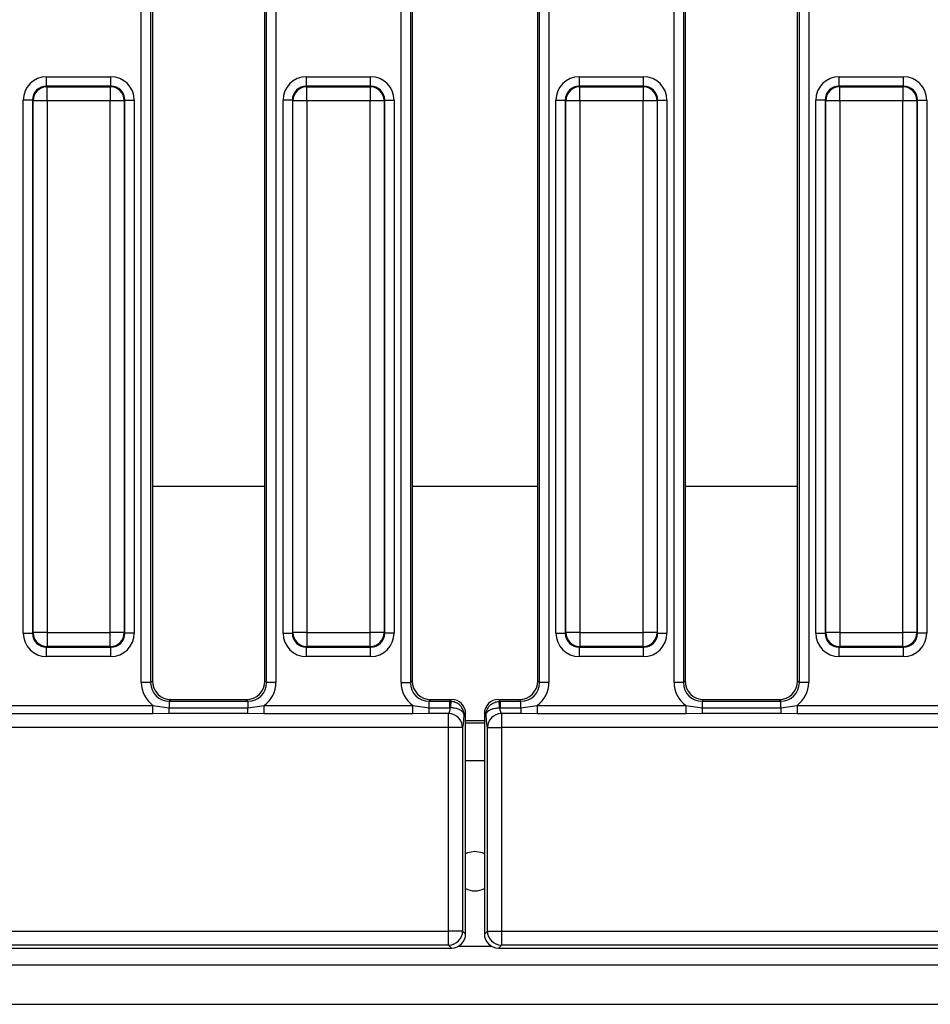
# Model space of a CAD drawing. Units: millimetres. Extents: x 3 to 419, y -29 to 291.
# Drawn here: x 123 to 142, y 146 to 167 of the extents above; entities that cross this region are included whole.
import ezdxf

# ---------------------------------------------------------------- set-up
doc = ezdxf.new("R2010")
doc.units = ezdxf.units.MM

msp = doc.modelspace()

# ---------------------------------------------------------------- linework, layer by layer
at = {"color": 7, "linetype": 'Continuous', "lineweight": 25}
for p, q in [((125.306592, 152.51143), (125.306592, 180.787516)), ((125.505831, 180.787516), (125.505831, 152.51143)), ((125.542351, 180.750995), (125.542351, 152.547951)), ((127.942351, 152.547951), (127.942351, 180.750995)), ((127.978872, 152.51143), (127.978872, 180.787516)), ((128.178111, 180.787516), (128.178111, 152.51143)), ((130.846592, 152.51143), (130.846592, 180.787516)), ((131.045831, 180.787516), (131.045831, 152.51143)), ((131.082351, 180.750995), (131.082351, 152.547951)), ((133.762351, 152.547951), (133.762351, 180.750995)), ((133.798872, 152.51143), (133.798872, 180.787516)), ((133.998111, 180.787516), (133.998111, 152.51143)), ((136.666592, 152.51143), (136.666592, 180.787516)), ((136.865831, 180.787516), (136.865831, 152.51143)), ((136.902351, 180.750995), (136.902351, 152.547951)), ((139.302351, 152.547951), (139.302351, 180.750995)), ((139.338872, 152.51143), (139.338872, 180.787516)), ((139.538111, 180.787516), (139.538111, 152.51143)), ((123.287182, 165.2335), (123.287182, 165.432739)), ((123.287182, 165.432739), (124.65752, 165.432739)), ((124.65752, 165.2335), (124.65752, 165.432739)), ((128.827182, 165.2335), (128.827182, 165.432739)), ((128.827182, 165.432739), (130.19752, 165.432739)), ((130.19752, 165.2335), (130.19752, 165.432739)), ((134.647182, 165.2335), (134.647182, 165.432739)), ((134.647182, 165.432739), (136.01752, 165.432739)), ((136.01752, 165.2335), (136.01752, 165.432739)), ((140.187182, 165.2335), (140.187182, 165.432739)), ((140.187182, 165.432739), (141.55752, 165.432739)), ((141.55752, 165.2335), (141.55752, 165.432739)), ((123.287182, 165.2335), (123.299744, 165.220939)), ((124.65752, 165.2335), (123.287182, 165.2335)), ((123.299744, 164.92208), (123.299744, 165.220939)), ((123.299744, 165.220939), (124.644959, 165.220939)), ((124.644959, 165.220939), (124.65752, 165.2335)), ((124.644959, 165.220939), (124.644959, 164.92208)), ((128.827182, 165.2335), (128.839744, 165.220939)), ((130.19752, 165.2335), (128.827182, 165.2335)), ((128.839744, 164.92208), (128.839744, 165.220939)), ((128.839744, 165.220939), (130.184959, 165.220939)), ((130.184959, 165.220939), (130.19752, 165.2335)), ((130.184959, 165.220939), (130.184959, 164.92208)), ((134.647182, 165.2335), (134.659744, 165.220939)), ((136.01752, 165.2335), (134.647182, 165.2335)), ((134.659744, 164.92208), (134.659744, 165.220939)), ((134.659744, 165.220939), (136.004959, 165.220939)), ((136.004959, 165.220939), (136.01752, 165.2335)), ((136.004959, 165.220939), (136.004959, 164.92208)), ((140.187182, 165.2335), (140.199744, 165.220939)), ((141.55752, 165.2335), (140.187182, 165.2335)), ((140.199744, 164.92208), (140.199744, 165.220939)), ((140.199744, 165.220939), (141.544959, 165.220939)), ((141.544959, 165.220939), (141.55752, 165.2335)), ((141.544959, 165.220939), (141.544959, 164.92208)), ((122.988324, 164.934642), (122.789085, 164.934642)), ((122.789085, 153.564304), (122.789085, 164.934642)), ((123.000885, 164.92208), (122.988324, 164.934642)), ((122.988324, 164.934642), (122.988324, 153.564304)), ((123.299744, 164.92208), (123.000885, 164.92208)), ((123.000885, 153.576866), (123.000885, 164.92208)), ((124.644959, 164.92208), (123.299744, 164.92208)), ((123.299744, 164.92208), (123.299744, 153.576866)), ((124.943817, 164.92208), (124.644959, 164.92208)), ((124.644959, 153.576866), (124.644959, 164.92208)), ((124.956378, 164.934642), (124.943817, 164.92208)), ((124.943817, 164.92208), (124.943817, 153.576866)), ((124.956378, 153.564304), (124.956378, 164.934642)), ((124.956378, 164.934642), (125.155617, 164.934642)), ((125.155617, 164.934642), (125.155617, 153.564304)), ((128.528324, 164.934642), (128.329085, 164.934642)), ((128.329085, 153.564304), (128.329085, 164.934642)), ((128.540885, 164.92208), (128.528324, 164.934642)), ((128.528324, 164.934642), (128.528324, 153.564304)), ((128.839744, 164.92208), (128.540885, 164.92208)), ((128.540885, 153.576866), (128.540885, 164.92208)), ((130.184959, 164.92208), (128.839744, 164.92208)), ((128.839744, 164.92208), (128.839744, 153.576866)), ((130.483817, 164.92208), (130.184959, 164.92208)), ((130.184959, 153.576866), (130.184959, 164.92208)), ((130.496378, 164.934642), (130.483817, 164.92208)), ((130.483817, 164.92208), (130.483817, 153.576866)), ((130.496378, 153.564304), (130.496378, 164.934642)), ((130.496378, 164.934642), (130.695617, 164.934642)), ((130.695617, 164.934642), (130.695617, 153.564304)), ((134.149085, 164.934642), (134.348324, 164.934642)), ((134.149085, 153.564304), (134.149085, 164.934642)), ((134.360885, 164.92208), (134.348324, 164.934642)), ((134.348324, 164.934642), (134.348324, 153.564304)), ((134.659744, 164.92208), (134.360885, 164.92208)), ((134.360885, 153.576866), (134.360885, 164.92208)), ((136.004959, 164.92208), (134.659744, 164.92208)), ((134.659744, 164.92208), (134.659744, 153.576866)), ((136.303817, 164.92208), (136.004959, 164.92208)), ((136.004959, 153.576866), (136.004959, 164.92208)), ((136.316378, 164.934642), (136.303817, 164.92208)), ((136.303817, 164.92208), (136.303817, 153.576866)), ((136.316378, 153.564304), (136.316378, 164.934642)), ((136.316378, 164.934642), (136.515617, 164.934642)), ((136.515617, 164.934642), (136.515617, 153.564304)), ((139.888324, 164.934642), (139.689085, 164.934642)), ((139.689085, 153.564304), (139.689085, 164.934642)), ((139.900885, 164.92208), (139.888324, 164.934642)), ((139.888324, 164.934642), (139.888324, 153.564304)), ((140.199744, 164.92208), (139.900885, 164.92208)), ((139.900885, 153.576866), (139.900885, 164.92208)), ((141.544959, 164.92208), (140.199744, 164.92208)), ((140.199744, 164.92208), (140.199744, 153.576866)), ((141.843817, 164.92208), (141.544959, 164.92208)), ((141.544959, 153.576866), (141.544959, 164.92208)), ((141.856378, 164.934642), (141.843817, 164.92208)), ((141.843817, 164.92208), (141.843817, 153.576866)), ((141.856378, 153.564304), (141.856378, 164.934642)), ((141.856378, 164.934642), (142.055617, 164.934642)), ((142.055617, 164.934642), (142.055617, 153.564304)), ((122.789085, 153.564304), (122.988324, 153.564304)), ((122.988324, 153.564304), (123.000885, 153.576866)), ((123.299744, 153.576866), (123.000885, 153.576866)), ((123.299744, 153.576866), (124.644959, 153.576866)), ((123.299744, 153.576866), (123.299744, 153.278007)), ((124.943817, 153.576866), (124.644959, 153.576866)), ((124.644959, 153.278007), (124.644959, 153.576866)), ((124.943817, 153.576866), (124.956378, 153.564304)), ((125.155617, 153.564304), (124.956378, 153.564304)), ((128.329085, 153.564304), (128.528324, 153.564304)), ((128.528324, 153.564304), (128.540885, 153.576866)), ((128.839744, 153.576866), (128.540885, 153.576866)), ((128.839744, 153.576866), (130.184959, 153.576866)), ((128.839744, 153.576866), (128.839744, 153.278007)), ((130.483817, 153.576866), (130.184959, 153.576866)), ((130.184959, 153.278007), (130.184959, 153.576866)), ((130.483817, 153.576866), (130.496378, 153.564304)), ((130.695617, 153.564304), (130.496378, 153.564304)), ((134.149085, 153.564304), (134.348324, 153.564304)), ((134.348324, 153.564304), (134.360885, 153.576866)), ((134.659744, 153.576866), (134.360885, 153.576866)), ((134.659744, 153.576866), (136.004959, 153.576866)), ((134.659744, 153.576866), (134.659744, 153.278007)), ((136.303817, 153.576866), (136.004959, 153.576866)), ((136.004959, 153.278007), (136.004959, 153.576866)), ((136.303817, 153.576866), (136.316378, 153.564304)), ((136.316378, 153.564304), (136.515617, 153.564304)), ((139.689085, 153.564304), (139.888324, 153.564304)), ((139.888324, 153.564304), (139.900885, 153.576866)), ((140.199744, 153.576866), (139.900885, 153.576866)), ((140.199744, 153.576866), (141.544959, 153.576866)), ((140.199744, 153.576866), (140.199744, 153.278007)), ((141.843817, 153.576866), (141.544959, 153.576866)), ((141.544959, 153.278007), (141.544959, 153.576866)), ((141.843817, 153.576866), (141.856378, 153.564304)), ((142.055617, 153.564304), (141.856378, 153.564304)), ((123.299744, 153.278007), (123.287182, 153.265446)), ((123.287182, 153.265446), (124.65752, 153.265446)), ((123.287182, 153.066207), (123.287182, 153.265446)), ((124.644959, 153.278007), (123.299744, 153.278007)), ((124.65752, 153.265446), (124.644959, 153.278007)), ((124.65752, 153.066207), (124.65752, 153.265446)), ((128.839744, 153.278007), (128.827182, 153.265446)), ((128.827182, 153.265446), (130.19752, 153.265446)), ((128.827182, 153.066207), (128.827182, 153.265446)), ((130.184959, 153.278007), (128.839744, 153.278007)), ((130.19752, 153.265446), (130.184959, 153.278007)), ((130.19752, 153.066207), (130.19752, 153.265446)), ((134.659744, 153.278007), (134.647182, 153.265446)), ((134.647182, 153.265446), (136.01752, 153.265446)), ((134.647182, 153.066207), (134.647182, 153.265446)), ((136.004959, 153.278007), (134.659744, 153.278007)), ((136.01752, 153.265446), (136.004959, 153.278007)), ((136.01752, 153.066207), (136.01752, 153.265446)), ((140.199744, 153.278007), (140.187182, 153.265446)), ((140.187182, 153.265446), (141.55752, 153.265446)), ((140.187182, 153.066207), (140.187182, 153.265446)), ((141.544959, 153.278007), (140.199744, 153.278007)), ((141.55752, 153.265446), (141.544959, 153.278007)), ((141.55752, 153.066207), (141.55752, 153.265446)), ((124.65752, 153.066207), (123.287182, 153.066207)), ((130.19752, 153.066207), (128.827182, 153.066207)), ((136.01752, 153.066207), (134.647182, 153.066207)), ((141.55752, 153.066207), (140.187182, 153.066207)), ((125.505831, 152.51143), (125.306592, 152.51143)), ((125.505831, 152.51143), (125.542351, 152.547951)), ((127.942351, 152.547951), (127.978872, 152.51143)), ((128.178111, 152.51143), (127.978872, 152.51143)), ((130.846592, 152.51143), (131.045831, 152.51143)), ((131.045831, 152.51143), (131.082351, 152.547951)), ((133.762351, 152.547951), (133.798872, 152.51143)), ((133.998111, 152.51143), (133.798872, 152.51143)), ((136.865831, 152.51143), (136.666592, 152.51143)), ((136.865831, 152.51143), (136.902351, 152.547951)), ((139.302351, 152.547951), (139.338872, 152.51143)), ((139.538111, 152.51143), (139.338872, 152.51143)), ((125.940829, 152.149473), (125.904308, 152.112953)), ((125.904308, 152.112953), (125.904308, 151.973873)), ((125.904308, 152.112953), (127.580394, 152.112953)), ((125.940829, 152.149473), (127.543873, 152.149473)), ((127.580394, 152.112953), (127.543873, 152.149473)), ((127.580394, 152.112953), (127.580394, 151.973873)), ((131.480829, 152.149473), (131.444308, 152.112953)), ((131.444308, 151.973873), (131.444308, 152.112953)), ((131.444308, 152.112953), (131.886972, 152.112953)), ((131.480829, 152.149473), (131.923493, 152.149473)), ((131.886972, 152.112953), (131.923493, 152.149473)), ((131.886972, 151.973873), (131.886972, 152.112953)), ((131.886972, 152.112953), (131.909591, 152.111974)), ((132.92121, 152.149473), (132.95773, 152.112953)), ((132.92121, 152.149473), (133.363873, 152.149473)), ((132.935111, 152.111974), (132.95773, 152.112953)), ((132.95773, 152.112953), (132.95773, 151.973873)), ((132.95773, 152.112953), (133.400394, 152.112953)), ((133.400394, 152.112953), (133.363873, 152.149473)), ((133.400394, 151.973873), (133.400394, 152.112953)), ((137.300829, 152.149473), (137.264308, 152.112953)), ((137.264308, 152.112953), (137.264308, 151.973873)), ((137.264308, 152.112953), (138.940394, 152.112953)), ((137.300829, 152.149473), (138.903873, 152.149473)), ((138.940394, 152.112953), (138.903873, 152.149473)), ((138.940394, 151.973873), (138.940394, 152.112953)), ((122.388875, 152.025376), (125.555827, 152.025376)), ((125.555827, 151.847894), (122.388875, 151.847894)), ((125.555827, 151.847894), (125.555827, 152.025376)), ((125.555827, 152.025376), (125.904308, 151.973873)), ((125.904308, 151.849544), (125.555827, 151.847894)), ((125.904308, 151.849544), (125.904308, 151.973873)), ((125.904308, 151.973873), (127.580394, 151.973873)), ((127.580394, 151.849544), (125.904308, 151.849544)), ((127.580394, 151.973873), (127.928875, 152.025376)), ((127.580394, 151.849544), (127.580394, 151.973873)), ((127.928875, 151.847894), (127.580394, 151.849544)), ((127.928875, 151.847894), (127.928875, 152.025376)), ((127.928875, 152.025376), (131.095827, 152.025376)), ((131.095827, 151.847894), (127.928875, 151.847894)), ((131.095827, 151.847894), (131.095827, 152.025376)), ((131.095827, 152.025376), (131.444308, 151.973873)), ((131.444308, 151.849544), (131.095827, 151.847894)), ((131.444308, 151.849544), (131.444308, 151.973873)), ((131.444308, 151.973873), (131.886972, 151.973873)), ((131.859963, 151.849544), (131.444308, 151.849544)), ((131.859963, 151.55209), (131.859963, 151.849544)), ((131.894543, 151.973733), (131.886972, 151.973873)), ((132.222351, 151.850615), (132.191185, 151.819449)), ((132.222351, 147.148331), (132.222351, 151.850615)), ((132.622351, 151.850615), (132.622351, 147.148331)), ((132.653517, 151.819449), (132.622351, 151.850615)), ((132.95773, 151.973873), (132.950159, 151.973733)), ((132.95773, 151.973873), (133.400394, 151.973873)), ((132.984739, 151.849544), (132.984739, 151.55209)), ((133.400394, 151.849544), (132.984739, 151.849544)), ((133.400394, 151.973873), (133.748875, 152.025376)), ((133.400394, 151.973873), (133.400394, 151.849544)), ((133.748875, 151.847894), (133.400394, 151.849544)), ((133.748875, 152.025376), (133.748875, 151.847894)), ((133.748875, 152.025376), (136.915827, 152.025376)), ((136.915827, 151.847894), (133.748875, 151.847894)), ((136.915827, 152.025376), (137.264308, 151.973873)), ((136.915827, 152.025376), (136.915827, 151.847894)), ((137.264308, 151.849544), (136.915827, 151.847894)), ((137.264308, 151.973873), (137.264308, 151.849544)), ((137.264308, 151.973873), (138.940394, 151.973873)), ((138.940394, 151.849544), (137.264308, 151.849544)), ((138.940394, 151.973873), (139.288875, 152.025376)), ((138.940394, 151.973873), (138.940394, 151.849544)), ((139.288875, 151.847894), (138.940394, 151.849544)), ((139.288875, 152.025376), (139.288875, 151.847894)), ((139.288875, 152.025376), (142.455827, 152.025376)), ((142.455827, 151.847894), (139.288875, 151.847894)), ((132.222351, 151.649473), (132.622351, 151.649473)), ((131.859963, 151.55209), (118.675301, 151.55209)), ((131.859963, 147.211861), (131.859963, 151.55209)), ((132.158821, 151.55209), (131.859963, 151.55209)), ((132.158821, 151.55209), (132.158821, 147.211861)), ((132.685881, 151.55209), (132.984739, 151.55209)), ((132.685881, 147.211861), (132.685881, 151.55209)), ((132.984739, 151.55209), (132.984739, 147.211861)), ((146.169401, 151.55209), (132.984739, 151.55209)), ((118.672228, 147.211861), (131.859963, 147.211861)), ((132.158821, 147.211861), (131.859963, 147.211861)), ((131.859963, 146.913003), (131.859963, 147.211861)), ((132.158821, 147.211861), (132.222351, 147.148331)), ((132.622351, 147.148331), (132.685881, 147.211861)), ((132.685881, 147.211861), (132.984739, 147.211861)), ((132.984739, 147.211861), (146.172474, 147.211861)), ((132.984739, 147.211861), (132.984739, 146.913003)), ((118.608698, 146.849473), (131.923493, 146.849473)), ((131.859963, 146.913003), (118.672228, 146.913003)), ((131.923493, 146.849473), (131.859963, 146.913003)), ((132.984739, 146.913003), (132.92121, 146.849473)), ((132.92121, 146.849473), (146.236004, 146.849473)), ((146.172474, 146.913003), (132.984739, 146.913003)), ((32.522351, 146.489473), (232.322351, 146.489473)), ((32.522351, 145.649473), (232.322351, 145.649473))]:
    msp.add_line(p, q, dxfattribs=at)
at = {"color": 1, "linetype": 'Continuous', "lineweight": 25}
for p, q in [((127.942351, 156.692425), (125.542351, 156.692425)), ((133.762351, 156.692425), (131.082351, 156.692425)), ((139.302351, 156.692425), (136.902351, 156.692425)), ((132.622351, 151.692615), (132.222351, 151.692615)), ((132.222351, 150.849473), (132.622351, 150.849473)), ((132.073157, 146.889473), (132.771545, 146.889473))]:
    msp.add_line(p, q, dxfattribs=at)
at = {"color": 7, "linetype": 'Continuous', "lineweight": 25, "flags": 128}
for points in [[(132.422351, 148.909473), (132.261624, 148.877502), (132.222351, 148.858797)], [(132.622351, 148.858797), (132.583078, 148.877502), (132.422351, 148.909473)]]:
    msp.add_lwpolyline(points, dxfattribs=at)
at = {"color": 7, "linetype": 'Continuous', "lineweight": 25}
for centre, radius, start, end in [((123.302418, 164.919406), 0.301544, 90.5081258, 179.4918742), ((124.642284, 164.919406), 0.301544, 0.5081258, 89.4918742), ((128.842418, 164.919406), 0.301544, 90.5081258, 179.4918742), ((130.182284, 164.919406), 0.301544, 0.5081258, 89.4918742), ((134.662418, 164.919406), 0.301544, 90.5081258, 179.4918742), ((136.002284, 164.919406), 0.301544, 0.5081258, 89.4918742), ((140.202418, 164.919406), 0.301544, 90.5081258, 179.4918742), ((141.542284, 164.919406), 0.301544, 0.5081258, 89.4918742), ((123.302418, 153.57954), 0.301544, 180.5081258, 269.4918742), ((124.642284, 153.57954), 0.301544, 270.5081258, 359.4918742), ((128.842418, 153.57954), 0.301544, 180.5081258, 269.4918742), ((130.182284, 153.57954), 0.301544, 270.5081258, 359.4918742), ((134.662418, 153.57954), 0.301544, 180.5081258, 269.4918742), ((136.002284, 153.57954), 0.301544, 270.5081258, 359.4918742), ((140.202418, 153.57954), 0.301544, 180.5081258, 269.4918742), ((141.542284, 153.57954), 0.301544, 270.5081258, 359.4918742), ((133.500132, 151.868898), 1.609008, 171.3109284, 176.2642335), ((131.34457, 151.868898), 1.609008, 3.7357665, 8.6890716), ((131.856682, 151.547385), 0.302176, 0.8919977, 89.3778707), ((132.98802, 151.547385), 0.302176, 90.6221293, 179.1080023), ((132.422351, 148.489473), 0.42, 241.5631099, 298.4368901), ((131.857289, 147.214535), 0.301544, 270.5081258, 359.4918742), ((132.987413, 147.214535), 0.301544, 180.5081258, 269.4918742)]:
    msp.add_arc(centre, radius, start, end, dxfattribs=at)
for centre, major_axis, ratio, start_param, end_param in [((123.290995, 164.930829), (-0.356249, 0.356249), 0.992432509, 5.501585242, 7.064785372), ((124.653707, 164.930829), (0.356249, 0.356249), 0.992432509, 5.501585242, 7.064785372), ((128.830995, 164.930829), (-0.356249, 0.356249), 0.992432509, 5.501585242, 7.064785372), ((130.193707, 164.930829), (0.356249, 0.356249), 0.992432509, 5.501585242, 7.064785372), ((134.650995, 164.930829), (-0.356249, 0.356249), 0.992432509, 5.501585242, 7.064785372), ((136.013707, 164.930829), (0.356249, 0.356249), 0.992432509, 5.501585242, 7.064785372), ((140.190995, 164.930829), (-0.356249, 0.356249), 0.992432509, 5.501585242, 7.064785372), ((141.553707, 164.930829), (0.356249, 0.356249), 0.992432509, 5.501585242, 7.064785372), ((123.290995, 164.930829), (0.215898, -0.215898), 0.982556043, 2.359992588, 3.923192719), ((124.653707, 164.930829), (0.215898, 0.215898), 0.982556043, 5.501585242, 7.064785372), ((128.830995, 164.930829), (0.215898, -0.215898), 0.982556043, 2.359992588, 3.923192719), ((130.193707, 164.930829), (0.215898, 0.215898), 0.982556043, 5.501585242, 7.064785372), ((134.650995, 164.930829), (0.215898, -0.215898), 0.982556043, 2.359992588, 3.923192719), ((136.013707, 164.930829), (0.215898, 0.215898), 0.982556043, 5.501585242, 7.064785372), ((140.190995, 164.930829), (0.215898, -0.215898), 0.982556043, 2.359992588, 3.923192719), ((141.553707, 164.930829), (0.215898, 0.215898), 0.982556043, 5.501585242, 7.064785372), ((123.290995, 153.568117), (-0.356249, -0.356249), 0.992432509, 5.501585242, 7.064785372), ((123.290995, 153.568117), (0.215898, 0.215898), 0.982556043, 2.359992588, 3.923192719), ((124.653707, 153.568117), (0.215898, -0.215898), 0.982556043, 5.501585242, 7.064785372), ((124.653707, 153.568117), (0.356249, -0.356249), 0.992432509, 5.501585242, 7.064785372), ((128.830995, 153.568117), (-0.356249, -0.356249), 0.992432509, 5.501585242, 7.064785372), ((128.830995, 153.568117), (0.215898, 0.215898), 0.982556043, 2.359992588, 3.923192719), ((130.193707, 153.568117), (0.215898, -0.215898), 0.982556043, 5.501585242, 7.064785372), ((130.193707, 153.568117), (0.356249, -0.356249), 0.992432509, 5.501585242, 7.064785372), ((134.650995, 153.568117), (-0.356249, -0.356249), 0.992432509, 5.501585242, 7.064785372), ((134.650995, 153.568117), (0.215898, 0.215898), 0.982556043, 2.359992588, 3.923192719), ((136.013707, 153.568117), (0.215898, -0.215898), 0.982556043, 5.501585242, 7.064785372), ((136.013707, 153.568117), (0.356249, -0.356249), 0.992432509, 5.501585242, 7.064785372), ((140.190995, 153.568117), (-0.356249, -0.356249), 0.992432509, 5.501585242, 7.064785372), ((140.190995, 153.568117), (0.215898, 0.215898), 0.982556043, 2.359992588, 3.923192719), ((141.553707, 153.568117), (0.215898, -0.215898), 0.982556043, 5.501585242, 7.064785372), ((141.553707, 153.568117), (0.356249, -0.356249), 0.992432509, 5.501585242, 7.064785372), ((125.908884, 152.516005), (-0.427499, -0.427499), 0.992432509, 5.501585242, 6.446035676), ((125.908884, 152.516005), (0.287148, 0.287148), 0.985006684, 2.359992588, 3.923192719), ((125.943879, 152.551001), (-0.284999, -0.284999), 0.992432509, 5.501585242, 7.064785372), ((127.540823, 152.551001), (0.284999, -0.284999), 0.992432509, 5.501585242, 7.064785372), ((127.575819, 152.516005), (-0.287148, 0.287148), 0.985006684, 2.359992588, 3.923192719), ((127.575819, 152.516005), (0.427499, -0.427499), 0.992432509, 6.120334938, 7.064785372), ((131.448884, 152.516005), (-0.427499, -0.427499), 0.992432509, 5.501585242, 6.446035676), ((131.448884, 152.516005), (0.287148, 0.287148), 0.985006684, 2.359992588, 3.923192719), ((131.483879, 152.551001), (-0.284999, -0.284999), 0.992432509, 5.501585242, 7.064785372), ((133.360823, 152.551001), (0.284999, -0.284999), 0.992432509, 5.501585242, 7.064785372), ((133.395819, 152.516005), (-0.287148, 0.287148), 0.985006684, 2.359992588, 3.923192719), ((133.395819, 152.516005), (0.427499, -0.427499), 0.992432509, 6.120334938, 7.064785372), ((137.268884, 152.516005), (-0.427499, -0.427499), 0.992432509, 5.501585242, 6.446035676), ((137.268884, 152.516005), (0.287148, 0.287148), 0.985006684, 2.359992588, 3.923192719), ((137.303879, 152.551001), (-0.284999, -0.284999), 0.992432509, 5.501585242, 7.064785372), ((138.900823, 152.551001), (0.284999, -0.284999), 0.992432509, 5.501585242, 7.064785372), ((138.935819, 152.516005), (-0.287148, 0.287148), 0.985006684, 2.359992588, 3.923192719), ((138.935819, 152.516005), (0.427499, -0.427499), 0.992432509, 6.120334938, 7.064785372), ((131.921205, 151.848327), (-0.21375, -0.21375), 0.992432509, 2.359992588, 3.923192719), ((132.923497, 151.848327), (0.21375, -0.21375), 0.992432509, 2.359992588, 3.923192719), ((131.854504, 152.028016), (0, 0.18), 0.233303103, 3.27196508, 4.406048138), ((132.990199, 152.028016), (0, 0.18), 0.233303103, 1.877137169, 3.011220227), ((132.153362, 152.028016), (0, 0.48), 0.087488664, 3.27196508, 4.262888635), ((132.69134, 152.028016), (0, 0.48), 0.087488664, 2.020296672, 3.011220227), ((131.921205, 147.150619), (0.21375, -0.21375), 0.992432509, 5.501585242, 7.064785372), ((132.923497, 147.150619), (-0.21375, -0.21375), 0.992432509, 5.501585242, 7.064785372)]:
    msp.add_ellipse(centre, major_axis=major_axis, ratio=ratio, start_param=start_param, end_param=end_param, dxfattribs=at)
for points, knots in [([(132.191185, 151.819449), (132.191171, 151.819969), (132.190566, 151.842992), (132.18394, 151.887535), (132.153422, 151.965905), (132.093607, 152.039611), (132.004, 152.095568), (131.941127, 152.106494), (131.909591, 152.111974)], [0, 0, 0, 0, 0.003612963, 0.159733583, 0.308362702, 0.577351729, 0.788012191, 1, 1, 1, 1]), ([(132.653517, 151.819449), (132.653531, 151.819969), (132.654136, 151.842992), (132.660763, 151.887535), (132.69128, 151.965905), (132.751095, 152.039611), (132.840702, 152.095568), (132.903575, 152.106494), (132.935111, 152.111974)], [0, 0, 0, 0, 0.003612963, 0.159733583, 0.308362702, 0.577351729, 0.788012191, 1, 1, 1, 1]), ([(132.191185, 151.819449), (132.191146, 151.819771), (132.190282, 151.826946), (132.184265, 151.853907), (132.165779, 151.882225), (132.126715, 151.916384), (132.07653, 151.943729), (131.98968, 151.967031), (131.926357, 151.971492), (131.894543, 151.973733)], [0, 0, 0, 0, 0.003626651, 0.080787408, 0.308004871, 0.352434772, 0.576952448, 0.787461643, 1, 1, 1, 1]), ([(132.653517, 151.819449), (132.653556, 151.819771), (132.654421, 151.826946), (132.660437, 151.853907), (132.678924, 151.882225), (132.717987, 151.916384), (132.768172, 151.943729), (132.855022, 151.967031), (132.918346, 151.971492), (132.950159, 151.973733)], [0, 0, 0, 0, 0.003626651, 0.080787408, 0.308004871, 0.352434772, 0.576952448, 0.787461643, 1, 1, 1, 1])]:
    msp.add_open_spline(points, degree=3, knots=knots, dxfattribs=at)

doc.saveas('drawing.dxf')
